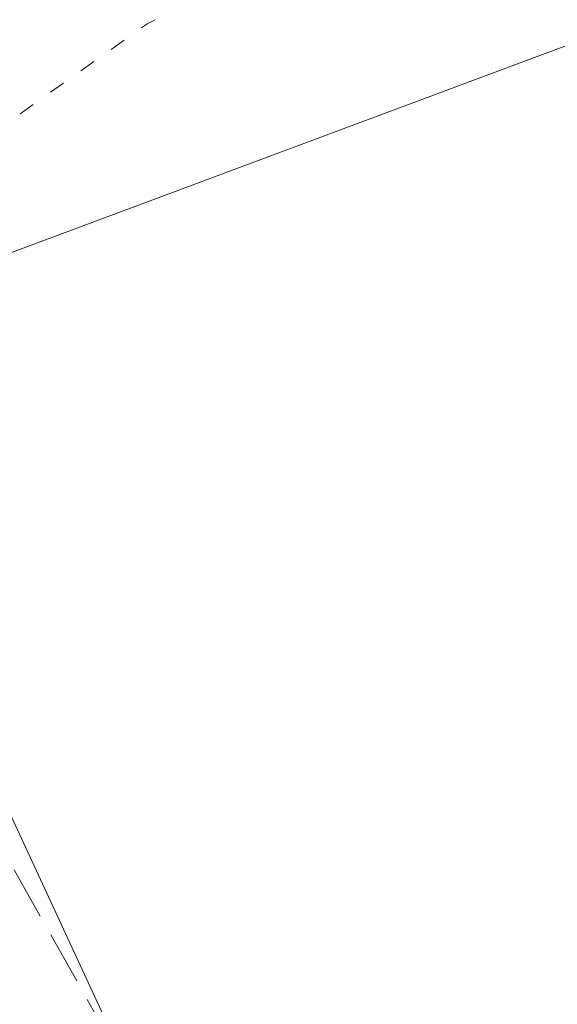
# Model space of a CAD drawing. Units: metres. Extents: x 615449 to 618934, y 4657655 to 4660037.
# Drawn here: x 617130 to 617146, y 4658316 to 4658346 of the extents above; entities that cross this region are included whole.
import ezdxf

# ---------------------------------------------------------------- set-up
doc = ezdxf.new("R2010")
doc.units = ezdxf.units.M
doc.header["$MEASUREMENT"] = 0
doc.linetypes.add('DGN Style 3', pattern=[2.307223, 1.648017, -0.659207])
doc.linetypes.add('DGN Style 5', pattern=[1.153612, 0.494405, -0.659207])
for name, color, linetype, lineweight in [('Corriente artificial lineal', 4, 'DGN Style 3', 13), ('Cultivos herbáceos CxS', 92, 'Continuous', 0), ('Curva de nivel auxiliar depresión', 30, 'DGN Style 5', 0), ('Huerta CxS', 92, 'Continuous', 0), ('Vía pecuaria CxS', 92, 'Continuous', 13)]:
    doc.layers.add(name, color=color, linetype=linetype, lineweight=lineweight)

# ---------------------------------------------------------------- blocks, each defined once
blk = doc.blocks.new('*U7')
at = {"layer": 'Cultivos herbáceos CxS', "color": 92, "linetype": 'Continuous', "lineweight": 0}
blk.add_polyline3d([(617043.6161, 4658317.7411, 252.5983), (617107.0369, 4658177.7779, 252.0266), (617087.3547, 4658162.4695, 252.1991), (617207.6355, 4658050.9363, 252.2188), (617277.6171, 4658083.7401, 252.5334), (617284.1779, 4658072.8055, 252.5977), (617314.7949, 4658092.4879, 252.066), (617306.0471, 4658109.9833, 252.3503), (617365.0941, 4658149.3479, 252.3138), (617349.7855, 4658186.5255, 252.3319), (617279.8041, 4658151.5347, 252.1542), (617257.9347, 4658186.5255, 252.3404), (617163.8971, 4658173.4041, 252.6963), (617146.4017, 4658206.2079, 252.324), (617159.5231, 4658256.5071, 252.5293), (617117.9715, 4658346.1711, 253.0984), (617052.3639, 4658330.8627, 252.5462)], dxfattribs=at)
blk = doc.blocks.new('*U12')
at = {"layer": 'Huerta CxS', "color": 92, "linetype": 'Continuous', "lineweight": 0}
blk.add_polyline3d([(617052.3639, 4658330.8627, 252.5462), (617117.9715, 4658346.1711, 253.0984), (617159.5231, 4658256.5071, 252.5293), (617146.4017, 4658206.2079, 252.324), (617163.8971, 4658173.4041, 252.6963), (617257.9347, 4658186.5255, 252.3404), (617279.8041, 4658151.5347, 252.1542), (617349.7855, 4658186.5255, 252.3319), (617365.0941, 4658149.3479, 252.3138), (617306.0471, 4658109.9833, 252.3503), (617314.7949, 4658092.4879, 252.066), (617284.1779, 4658072.8055, 252.5977), (617277.6171, 4658083.7401, 252.5334), (617207.6355, 4658050.9363, 252.2188), (617087.3547, 4658162.4695, 252.1991), (617107.0369, 4658177.7779, 252.0266), (617043.6161, 4658317.7411, 252.5983)], dxfattribs=at)

msp = doc.modelspace()

# ---------------------------------------------------------------- linework, layer by layer
at = {"layer": 'Corriente artificial lineal', "color": 4, "linetype": 'DGN Style 3', "lineweight": 13}
msp.add_polyline3d([(617156.69, 4658204.13, 252.441), (617160.87, 4658225.707, 252.745), (617161.293, 4658241.794, 252.639), (617160.023, 4658253.435, 252.614), (617153.038, 4658268.887, 252.615), (617147.112, 4658282.433, 252.485), (617134.835, 4658310.374, 252.553), (617120.653, 4658335.562, 252.967), (617116.086, 4658341.05, 253.215)], dxfattribs=at)
at = {"layer": 'Cultivos herbáceos CxS', "color": 92, "linetype": 'Continuous', "lineweight": 0}
msp.add_polyline3d([(617043.616, 4658317.741, 252.598), (617107.037, 4658177.778, 252.027), (617087.355, 4658162.47, 252.199), (617207.635, 4658050.936, 252.219), (617277.617, 4658083.74, 252.533), (617284.178, 4658072.806, 252.598), (617314.795, 4658092.488, 252.066), (617306.047, 4658109.983, 252.35), (617365.094, 4658149.348, 252.314), (617349.786, 4658186.526, 252.332), (617279.804, 4658151.535, 252.154), (617257.935, 4658186.526, 252.34), (617163.897, 4658173.404, 252.696), (617146.402, 4658206.208, 252.324), (617159.523, 4658256.507, 252.529), (617117.971, 4658346.171, 253.098), (617052.364, 4658330.863, 252.546)], dxfattribs=at)
at = {"layer": 'Curva de nivel auxiliar depresión', "color": 30, "linetype": 'DGN Style 5', "lineweight": 0, "elevation": 252.5, "flags": 128}
msp.add_lwpolyline([(616949.545, 4658562.568), (616949.66, 4658562.15), (616952.06, 4658556.18), (616953.7, 4658550.61), (616956.95, 4658543.74), (616962.16, 4658531), (616965.47, 4658525.37), (616968.25, 4658519.72), (616972.47, 4658514.23), (616974.51, 4658512.57), (616976.38, 4658512.19), (616977.86, 4658512.83), (616979.46, 4658514.74), (616979.85, 4658516.48), (616978.16, 4658522.13), (616978, 4658523.78), (616978.22, 4658524.65), (616981.28, 4658521.86), (616983.23, 4658517.52), (616983.99, 4658516.83), (616985.31, 4658516.89), (616989.22, 4658518.3), (616995.9, 4658519.67), (617004.39, 4658523.8), (617018.15, 4658532.52), (617019.41, 4658534.17), (617019.06, 4658537.5), (617019.34, 4658539.31), (617019.78, 4658540.33), (617020.73, 4658541.36), (617021.58, 4658541.62), (617022.43, 4658541.37), (617025.01, 4658539.24), (617026.88, 4658538.52), (617028.02, 4658538.8), (617030.47, 4658540.9), (617031.95, 4658540.71), (617033.85, 4658539.38), (617034.53, 4658537.96), (617034.08, 4658535.6), (617032.46, 4658532.5), (617032.85, 4658530.94), (617041.49, 4658519.49), (617052.55, 4658507.8), (617058.38, 4658498.3), (617062.35, 4658490.85), (617069.61, 4658472.72), (617070.55, 4658469.06), (617071.56, 4658462.72), (617074.15, 4658454.06), (617076.33, 4658449.55), (617079.65, 4658444.54), (617081.84, 4658442.25), (617082.42, 4658440.56), (617082.87, 4658440.3), (617083.64, 4658440.47), (617085.29, 4658441.56), (617085.86, 4658442.71), (617086.14, 4658444.98), (617086.68, 4658445.9), (617088.44, 4658447.54), (617090.65, 4658448.92), (617093.21, 4658450.07), (617093.8, 4658450.07), (617094.01, 4658449.75), (617093.42, 4658448.38), (617090.44, 4658444.7), (617090.3, 4658443.96), (617090.93, 4658443.86), (617093.77, 4658445.63), (617097.66, 4658449.61), (617101.66, 4658450.33), (617104.79, 4658452.62), (617110.41, 4658455.76), (617111.89, 4658455.54), (617112.72, 4658454.68), (617115.04, 4658449.59), (617118.27, 4658440.15), (617119.6, 4658433.8), (617121.28, 4658429.92), (617124.33, 4658420.94), (617125.33, 4658415.91), (617126.74, 4658412.18), (617129.48, 4658402.53), (617130.77, 4658399.57), (617131.78, 4658394.83), (617134.6, 4658384.84), (617138.84, 4658372.84), (617140.49, 4658366.77), (617141.94, 4658363.98), (617144.21, 4658362.68), (617146.6, 4658362.67), (617150.29, 4658363.61), (617155.72, 4658366.2), (617161.13, 4658367.92), (617168.83, 4658371.47), (617173.43, 4658371.77), (617177.15, 4658372.45), (617190.99, 4658376.81), (617209.45, 4658384.15), (617211.88, 4658385.37), (617213.88, 4658386.86), (617218.63, 4658392.19), (617224.64, 4658394.96), (617226.85, 4658396.3), (617231.89, 4658401.41), (617233.28, 4658402.26), (617234.91, 4658402.38), (617238.2, 4658401.05), (617240.51, 4658401.84), (617241.53, 4658401.8), (617243.35, 4658397.63), (617244.76, 4658396.78), (617246.28, 4658396.75), (617248.08, 4658397.25), (617251.06, 4658398.65), (617257.27, 4658402.98), (617261, 4658403.38), (617265.8, 4658404.52), (617267.98, 4658405.39), (617270.49, 4658407.02), (617271.54, 4658406.52), (617271.46, 4658405.33), (617270.1, 4658403.95), (617260.44, 4658398.73), (617253.08, 4658393.35), (617252.39, 4658392.09), (617253.65, 4658388.66), (617253.01, 4658387.41), (617251.72, 4658386.76), (617250.38, 4658386.74), (617248.44, 4658388.39), (617247.17, 4658388.8), (617245.18, 4658388.21), (617243.87, 4658387.14), (617242.94, 4658385.11), (617243.32, 4658383.7), (617244.36, 4658383.01), (617247.53, 4658382.42), (617247.91, 4658381.47), (617247.06, 4658380.49), (617243.76, 4658379.41), (617242.5, 4658378.35), (617241.26, 4658376.27), (617240.69, 4658373.74), (617240.74, 4658371.1), (617241.5, 4658365.66), (617240.75, 4658362.24), (617240.33, 4658355.77), (617239.32, 4658351.02), (617239.85, 4658346.63), (617238.57, 4658341.44), (617238.61, 4658337.59), (617239.65, 4658334.67), (617243.18, 4658330.97), (617243.49, 4658330.3), (617241.87, 4658327.43), (617241.74, 4658325.6), (617242.83, 4658321.92), (617244.57, 4658319.4), (617245.21, 4658317.87), (617245.23, 4658313.55), (617246.04, 4658310.72), (617246.75, 4658305.74), (617248.76, 4658298.14), (617251.16, 4658292.54), (617252.47, 4658291.8), (617255.61, 4658291.39), (617256.76, 4658290.49), (617256.52, 4658289.57), (617254.53, 4658287.29), (617254.25, 4658285.89), (617255.27, 4658284.59), (617258.29, 4658282.64), (617259.08, 4658281.69), (617259.8, 4658279.98), (617259.85, 4658277.48), (617258.32, 4658273.46), (617258.26, 4658270.39), (617258.69, 4658268.19), (617260.35, 4658264.84), (617261.4, 4658259.93), (617260.65, 4658256.69), (617259.74, 4658254.61), (617259.07, 4658254.21), (617258.33, 4658254.38), (617257.34, 4658255.86), (617256.93, 4658260.31), (617255.43, 4658268.07), (617254.63, 4658271.22), (617253.38, 4658274.4), (617252.24, 4658280.83), (617247.85, 4658292.63), (617244.24, 4658304.1), (617241.97, 4658312.64), (617240.99, 4658319.04), (617237.84, 4658328.7), (617237.06, 4658332), (617235.86, 4658341.2), (617235.8, 4658343.8), (617237.18, 4658352.51), (617238.42, 4658363.36), (617238.5, 4658376.37), (617238.86, 4658382.61), (617238.52, 4658384.44), (617237.96, 4658385.31), (617236.72, 4658386.32), (617235.17, 4658386.83), (617233.36, 4658386.77), (617230.85, 4658386.09), (617218.37, 4658380.49), (617203.47, 4658375.59), (617197.16, 4658372.98), (617193.14, 4658370.44), (617188.02, 4658364.9), (617186.5, 4658364.04), (617178.43, 4658362.4), (617173.27, 4658363.42), (617169.49, 4658362.54), (617158.77, 4658355.34), (617153.96, 4658352.56), (617151.52, 4658351.55), (617146.86, 4658350.25), (617142.05, 4658349.9), (617138.98, 4658348.86), (617133.63, 4658346.12), (617124.89, 4658339.94), (617121.73, 4658334.71), (617118.2, 4658332.24), (617118.1, 4658330.96), (617120.23, 4658327.79), (617123.11, 4658321.56), (617125.67, 4658317.78), (617127.17, 4658312.64), (617127.99, 4658310.94), (617130.58, 4658308.61), (617135, 4658307.26), (617138.75, 4658304.43), (617140.614, 4658303.732)], dxfattribs=at)
at = {"layer": 'Huerta CxS', "color": 92, "linetype": 'Continuous', "lineweight": 0}
msp.add_polyline3d([(617043.616, 4658317.741, 252.598), (617107.037, 4658177.778, 252.027), (617087.355, 4658162.47, 252.199), (617207.635, 4658050.936, 252.219), (617277.617, 4658083.74, 252.533), (617284.178, 4658072.806, 252.598), (617314.795, 4658092.488, 252.066), (617306.047, 4658109.983, 252.35), (617365.094, 4658149.348, 252.314), (617349.786, 4658186.526, 252.332), (617279.804, 4658151.535, 252.154), (617257.935, 4658186.526, 252.34), (617163.897, 4658173.404, 252.696), (617146.402, 4658206.208, 252.324), (617159.523, 4658256.507, 252.529), (617117.971, 4658346.171, 253.098), (617052.364, 4658330.863, 252.546)], dxfattribs=at)
at = {"layer": 'Vía pecuaria CxS', "color": 92, "linetype": 'Continuous', "lineweight": 13}
msp.add_polyline3d([(617532.532, 4658536.871, 253.497), (617407.712, 4658464.723, 253.057), (617359.821, 4658438.958, 253.036), (617351.361, 4658432.545, 253.003), (617348.276, 4658430.206, 252.75), (617343.855, 4658428.336, 252.639), (617336.13, 4658423.89, 252.727), (617296.238, 4658404.219, 252.859), (617250.304, 4658386.131, 253.607), (617233.73, 4658375.32, 252.643), (617164.29, 4658352.02, 252.644), (617102.023, 4658328.824, 253.881), (617060.629, 4658318.812, 252.659), (616994.26, 4658298.964, 253.61), (616970.57, 4658288.33, 255.197), (616946.379, 4658275.744, 254.38), (616874.85, 4658238.53, 252.664), (616782.66, 4658193.97, 253.211), (616776.978, 4658192.531, 255.659), (616771.342, 4658189.574, 255.794), (616766.64, 4658187.108, 256.541), (616752.037, 4658178.421, 256.93), (616719.212, 4658157.285, 255.298), (616693.293, 4658141.122, 256.929)], dxfattribs=at)
msp.add_polyline3d([(617532.532, 4658536.871, 253.497), (617407.712, 4658464.723, 253.057), (617359.821, 4658438.958, 253.036), (617351.361, 4658432.545, 253.003), (617348.276, 4658430.206, 252.75), (617343.855, 4658428.336, 252.639), (617336.13, 4658423.89, 252.727), (617296.238, 4658404.219, 252.859), (617250.304, 4658386.131, 253.607), (617233.73, 4658375.32, 252.643), (617164.29, 4658352.02, 252.644), (617102.023, 4658328.824, 253.881), (617060.629, 4658318.812, 252.659), (616994.26, 4658298.964, 253.61), (616970.57, 4658288.33, 255.197), (616946.379, 4658275.744, 254.38), (616874.85, 4658238.53, 252.664), (616782.66, 4658193.97, 253.211), (616776.978, 4658192.531, 255.659), (616771.342, 4658189.574, 255.794), (616766.64, 4658187.108, 256.541), (616752.037, 4658178.421, 256.93), (616719.212, 4658157.285, 255.298), (616693.293, 4658141.122, 256.929)], dxfattribs=at)

# ---------------------------------------------------------------- block references
at = {"layer": 'Cultivos herbáceos CxS', "color": 92, "linetype": 'Continuous', "lineweight": 0}
msp.add_blockref('*U7', (0, 0), dxfattribs=at)
at = {"layer": 'Huerta CxS', "color": 92, "linetype": 'Continuous', "lineweight": 0}
msp.add_blockref('*U12', (0, 0), dxfattribs=at)

doc.saveas('drawing.dxf')
